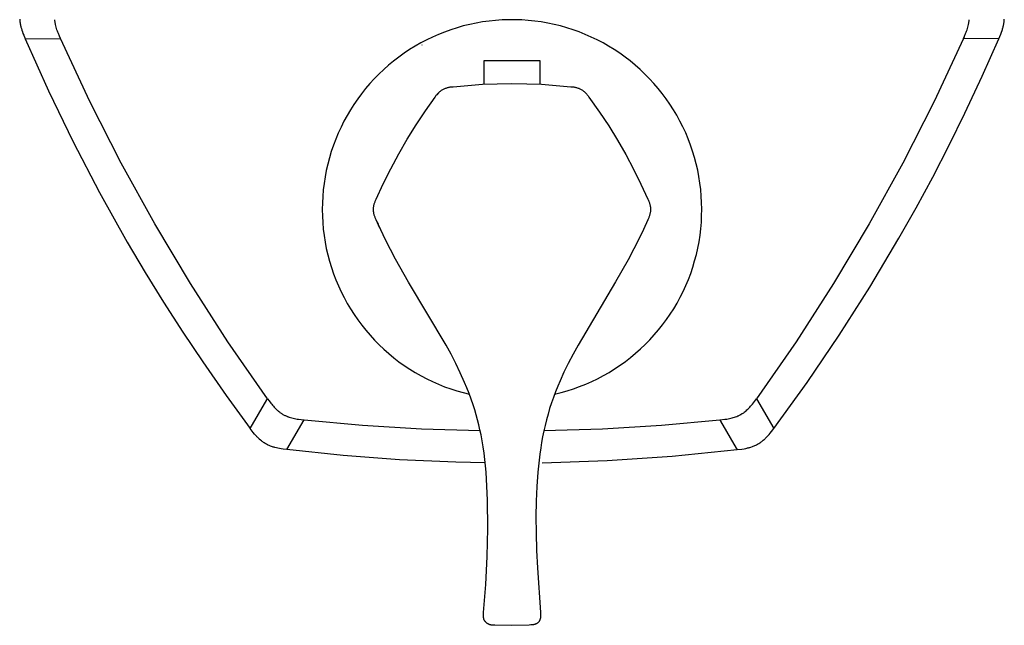
# Model space of a CAD drawing. Units: millimetres. Extents: x -211 to 245, y -242 to 239.
# Drawn here: x 71 to 245, y 52 to 159 of the extents above; entities that cross this region are included whole.
import ezdxf

# ---------------------------------------------------------------- set-up
doc = ezdxf.new("R2010")
doc.units = ezdxf.units.MM
doc.header["$MEASUREMENT"] = 0
doc.layers.add('Default', color=7, linetype='Continuous', true_color=0x000000)

msp = doc.modelspace()

# ---------------------------------------------------------------- linework, layer by layer
at = {"layer": 'Default', "color": 7, "true_color": 0xffffff}
for p, q in [((71.07, 159.52), (71.08, 159.36)), ((71.08, 159.36), (71.09, 159.2)), ((71.09, 159.2), (71.11, 159.04)), ((71.11, 159.04), (71.13, 158.88)), ((71.13, 158.88), (71.16, 158.72)), ((71.16, 158.72), (71.19, 158.56)), ((77.3, 159.32), (77.29, 159.45)), ((77.31, 159.2), (77.3, 159.32)), ((77.32, 159.08), (77.31, 159.2)), ((77.34, 158.95), (77.32, 159.08)), ((77.36, 158.83), (77.34, 158.95)), ((77.38, 158.71), (77.36, 158.83)), ((77.4, 158.59), (77.38, 158.71)), ((151.9, 158.84), (150.76, 158.6)), ((153.04, 159.04), (151.9, 158.84)), ((154.19, 159.2), (153.04, 159.04)), ((155.34, 159.32), (154.19, 159.2)), ((156.5, 159.4), (155.34, 159.32)), ((157.66, 159.44), (156.5, 159.4)), ((158.82, 159.44), (157.66, 159.44)), ((159.98, 159.4), (158.82, 159.44)), ((161.13, 159.32), (159.98, 159.4)), ((162.29, 159.2), (161.13, 159.32)), ((163.44, 159.04), (162.29, 159.2)), ((164.58, 158.85), (163.44, 159.04)), ((165.71, 158.61), (164.58, 158.85)), ((239.1, 158.59), (239.12, 158.71)), ((239.12, 158.71), (239.15, 158.83)), ((239.15, 158.83), (239.17, 158.95)), ((239.17, 158.95), (239.18, 159.08)), ((239.18, 159.08), (239.2, 159.2)), ((239.2, 159.2), (239.21, 159.32)), ((239.21, 159.32), (239.22, 159.45)), ((245.28, 158.41), (245.34, 158.71)), ((245.34, 158.71), (245.37, 158.87)), ((245.37, 158.87), (245.39, 159.03)), ((245.39, 159.03), (245.41, 159.19)), ((245.41, 159.19), (245.43, 159.35)), ((245.43, 159.35), (245.44, 159.51)), ((71.19, 158.56), (71.22, 158.4)), ((71.22, 158.4), (71.25, 158.26)), ((71.25, 158.26), (71.29, 158.13)), ((71.29, 158.13), (71.36, 157.86)), ((71.36, 157.86), (71.45, 157.59)), ((71.45, 157.59), (71.55, 157.31)), ((71.55, 157.31), (71.65, 157.02)), ((71.65, 157.02), (71.77, 156.73)), ((77.45, 158.36), (77.4, 158.59)), ((77.52, 158.13), (77.45, 158.36)), ((77.58, 157.9), (77.52, 158.13)), ((77.66, 157.67), (77.58, 157.9)), ((77.74, 157.44), (77.66, 157.67)), ((77.82, 157.21), (77.74, 157.44)), ((77.91, 156.99), (77.82, 157.21)), ((78.1, 156.54), (77.91, 156.99)), ((146.32, 157.26), (145.24, 156.83)), ((147.41, 157.65), (146.32, 157.26)), ((148.52, 158.01), (147.41, 157.65)), ((149.63, 158.33), (148.52, 158.01)), ((150.76, 158.6), (149.63, 158.33)), ((166.84, 158.33), (165.71, 158.61)), ((167.96, 158.01), (166.84, 158.33)), ((169.06, 157.66), (167.96, 158.01)), ((170.15, 157.27), (169.06, 157.66)), ((171.23, 156.84), (170.15, 157.27)), ((238.41, 156.54), (238.59, 156.99)), ((238.59, 156.99), (238.68, 157.21)), ((238.68, 157.21), (238.77, 157.44)), ((238.77, 157.44), (238.85, 157.67)), ((238.85, 157.67), (238.92, 157.9)), ((238.92, 157.9), (238.99, 158.13)), ((238.99, 158.13), (239.05, 158.36)), ((239.05, 158.36), (239.1, 158.59)), ((244.8, 156.89), (244.93, 157.23)), ((244.93, 157.23), (245.04, 157.54)), ((245.04, 157.54), (245.09, 157.69)), ((245.09, 157.69), (245.14, 157.83)), ((245.14, 157.83), (245.18, 157.98)), ((245.18, 157.98), (245.22, 158.12)), ((245.22, 158.12), (245.25, 158.26)), ((245.25, 158.26), (245.28, 158.41)), ((71.77, 156.73), (72.04, 156.08)), ((72.04, 156.08), (78.3, 156.09)), ((72.04, 156.08), (76.15, 146.87)), ((78.3, 156.09), (78.1, 156.54)), ((83.49, 144.96), (78.3, 156.09)), ((142.11, 155.32), (141.1, 154.75)), ((143.14, 155.86), (142.11, 155.32)), ((144.18, 156.36), (143.14, 155.86)), ((145.24, 156.83), (144.18, 156.36)), ((172.29, 156.37), (171.23, 156.84)), ((173.34, 155.87), (172.29, 156.37)), ((174.37, 155.33), (173.34, 155.87)), ((175.37, 154.76), (174.37, 155.33)), ((238.21, 156.09), (233.01, 144.96)), ((238.21, 156.09), (238.41, 156.54)), ((238.46, 156.09), (238.21, 156.09)), ((244.46, 156.08), (238.46, 156.09)), ((241.53, 149.46), (244.46, 156.08)), ((244.46, 156.08), (244.8, 156.89)), ((139.15, 153.5), (138.21, 152.82)), ((140.12, 154.14), (139.15, 153.5)), ((141.1, 154.75), (140.12, 154.14)), ((142.31, 154.98), (142.31, 154.93)), ((176.36, 154.15), (175.37, 154.76)), ((177.33, 153.51), (176.36, 154.15)), ((178.27, 152.83), (177.33, 153.51)), ((137.29, 152.11), (136.39, 151.37)), ((138.21, 152.82), (137.29, 152.11)), ((163.23, 152.15), (153.27, 152.15)), ((153.27, 152.15), (153.27, 148.02)), ((163.23, 148.02), (163.23, 152.15)), ((179.19, 152.13), (178.27, 152.83)), ((180.08, 151.39), (179.19, 152.13)), ((135.53, 150.6), (134.68, 149.8)), ((136.39, 151.37), (135.53, 150.6)), ((180.95, 150.62), (180.08, 151.39)), ((181.79, 149.82), (180.95, 150.62)), ((133.87, 148.98), (133.09, 148.12)), ((134.68, 149.8), (133.87, 148.98)), ((182.61, 149), (181.79, 149.82)), ((183.39, 148.15), (182.61, 149)), ((238.47, 142.89), (241.53, 149.46)), ((76.15, 146.87), (80.54, 137.79)), ((132.33, 147.24), (131.61, 146.33)), ((133.09, 148.12), (132.33, 147.24)), ((145.24, 146.48), (144.93, 146.12)), ((145.18, 146.45), (145.27, 146.54)), ((145.27, 146.54), (145.37, 146.63)), ((145.37, 146.63), (145.46, 146.71)), ((145.46, 146.71), (145.56, 146.79)), ((145.56, 146.79), (145.67, 146.87)), ((145.67, 146.87), (145.77, 146.94)), ((145.77, 146.94), (145.88, 147.01)), ((145.88, 147.01), (145.99, 147.07)), ((145.99, 147.07), (146.1, 147.14)), ((146.1, 147.14), (146.21, 147.19)), ((146.21, 147.19), (146.33, 147.25)), ((146.33, 147.25), (146.45, 147.3)), ((146.45, 147.3), (146.57, 147.34)), ((146.57, 147.34), (146.69, 147.39)), ((146.69, 147.39), (146.81, 147.42)), ((146.81, 147.42), (146.93, 147.46)), ((146.93, 147.46), (147.06, 147.49)), ((147.06, 147.49), (147.18, 147.51)), ((147.18, 147.51), (147.31, 147.53)), ((147.31, 147.53), (147.44, 147.55)), ((147.44, 147.55), (147.56, 147.56)), ((147.56, 147.56), (147.69, 147.57)), ((147.69, 147.57), (147.82, 147.57)), ((147.82, 147.57), (150.42, 147.82)), ((150.42, 147.82), (153.03, 148.01)), ((153.03, 148.01), (155.64, 148.11)), ((155.64, 148.11), (158.25, 148.15)), ((158.25, 148.15), (160.87, 148.11)), ((160.87, 148.11), (163.48, 148)), ((163.48, 148), (166.08, 147.82)), ((166.08, 147.82), (168.69, 147.57)), ((168.69, 147.57), (168.81, 147.57)), ((168.81, 147.57), (168.94, 147.56)), ((168.94, 147.56), (169.07, 147.55)), ((169.07, 147.55), (169.2, 147.53)), ((169.2, 147.53), (169.32, 147.51)), ((169.32, 147.51), (169.45, 147.49)), ((169.45, 147.49), (169.57, 147.46)), ((169.57, 147.46), (169.69, 147.42)), ((169.69, 147.42), (169.82, 147.39)), ((169.82, 147.39), (169.94, 147.34)), ((169.94, 147.34), (170.06, 147.3)), ((170.06, 147.3), (170.17, 147.25)), ((170.17, 147.25), (170.29, 147.19)), ((170.29, 147.19), (170.4, 147.14)), ((170.4, 147.14), (170.52, 147.07)), ((170.52, 147.07), (170.63, 147.01)), ((170.63, 147.01), (170.73, 146.94)), ((170.73, 146.94), (170.84, 146.87)), ((170.84, 146.87), (170.94, 146.79)), ((170.94, 146.79), (171.04, 146.71)), ((171.04, 146.71), (171.14, 146.62)), ((171.14, 146.62), (171.23, 146.54)), ((171.23, 146.54), (171.32, 146.45)), ((184.15, 147.27), (183.39, 148.15)), ((184.87, 146.36), (184.15, 147.27)), ((89.06, 134.02), (83.49, 144.96)), ((130.92, 145.4), (130.26, 144.45)), ((131.61, 146.33), (130.92, 145.4)), ((142.91, 143.3), (144.64, 145.74)), ((144.64, 145.74), (144.71, 145.85)), ((144.71, 145.85), (144.78, 145.95)), ((144.78, 145.95), (144.85, 146.06)), ((144.85, 146.06), (144.93, 146.16)), ((144.93, 146.16), (145.01, 146.26)), ((145.01, 146.26), (145.1, 146.35)), ((145.1, 146.35), (145.18, 146.45)), ((171.32, 146.45), (171.41, 146.35)), ((171.41, 146.35), (171.49, 146.26)), ((171.49, 146.26), (171.57, 146.16)), ((171.57, 146.16), (171.65, 146.06)), ((171.65, 146.06), (171.72, 145.95)), ((171.72, 145.95), (171.79, 145.85)), ((171.79, 145.85), (171.86, 145.74)), ((171.86, 145.74), (173.76, 143.07)), ((185.56, 145.43), (184.87, 146.36)), ((186.22, 144.48), (185.56, 145.43)), ((233.01, 144.96), (227.44, 134.02)), ((129.64, 143.47), (129.05, 142.47)), ((130.26, 144.45), (129.64, 143.47)), ((141.26, 140.82), (142.91, 143.3)), ((173.76, 143.07), (175.38, 140.62)), ((186.85, 143.5), (186.22, 144.48)), ((187.44, 142.51), (186.85, 143.5)), ((128.49, 141.45), (127.97, 140.42)), ((129.05, 142.47), (128.49, 141.45)), ((188, 141.49), (187.44, 142.51)), ((188.52, 140.45), (188, 141.49)), ((235.67, 137.21), (238.47, 142.89)), ((127.97, 140.42), (127.48, 139.36)), ((139.68, 138.28), (141.26, 140.82)), ((175.38, 140.62), (176.92, 138.11)), ((189.01, 139.4), (188.52, 140.45)), ((80.54, 137.79), (85.2, 128.84)), ((127.04, 138.29), (126.62, 137.21)), ((127.48, 139.36), (127.04, 138.29)), ((138.19, 135.69), (139.68, 138.28)), ((176.92, 138.11), (178.39, 135.57)), ((189.46, 138.33), (189.01, 139.4)), ((189.87, 137.25), (189.46, 138.33)), ((126.25, 136.11), (125.92, 135)), ((126.62, 137.21), (126.25, 136.11)), ((190.24, 136.15), (189.87, 137.25)), ((190.58, 135.04), (190.24, 136.15)), ((232.77, 131.58), (235.67, 137.21)), ((125.92, 135), (125.62, 133.88)), ((136.78, 133.06), (138.19, 135.69)), ((178.39, 135.57), (179.77, 132.97)), ((190.88, 133.92), (190.58, 135.04)), ((95, 123.27), (89.06, 134.02)), ((125.36, 132.75), (125.14, 131.61)), ((125.62, 133.88), (125.36, 132.75)), ((135.45, 130.38), (136.78, 133.06)), ((179.77, 132.97), (181.07, 130.34)), ((191.14, 132.79), (190.88, 133.92)), ((191.36, 131.66), (191.14, 132.79)), ((227.44, 134.02), (221.5, 123.27)), ((125.14, 131.61), (124.96, 130.46)), ((191.54, 130.51), (191.36, 131.66)), ((229.82, 126.13), (232.77, 131.58)), ((124.83, 129.31), (124.73, 128.15)), ((124.96, 130.46), (124.83, 129.31)), ((134.21, 127.66), (135.45, 130.38)), ((181.07, 130.34), (182.29, 127.67)), ((191.68, 129.36), (191.54, 130.51)), ((191.78, 128.2), (191.68, 129.36)), ((85.2, 128.84), (90.12, 120.04)), ((124.73, 128.15), (124.67, 126.99)), ((133.99, 127.2), (134.04, 127.32)), ((134.04, 127.32), (134.09, 127.44)), ((134.09, 127.44), (134.15, 127.55)), ((134.15, 127.55), (134.21, 127.66)), ((182.29, 127.67), (182.35, 127.56)), ((182.35, 127.56), (182.41, 127.45)), ((182.41, 127.45), (182.46, 127.34)), ((182.46, 127.34), (182.51, 127.22)), ((191.84, 127.05), (191.78, 128.2)), ((124.67, 126.99), (124.65, 125.83)), ((124.65, 125.83), (124.67, 124.67)), ((133.72, 125.83), (133.73, 125.96)), ((133.73, 125.7), (133.72, 125.83)), ((133.73, 126.09), (133.74, 126.22)), ((133.73, 125.96), (133.73, 126.09)), ((133.73, 125.58), (133.73, 125.7)), ((133.74, 125.45), (133.73, 125.58)), ((133.74, 126.22), (133.76, 126.34)), ((133.76, 126.34), (133.78, 126.47)), ((133.78, 126.47), (133.8, 126.59)), ((133.8, 126.59), (133.83, 126.72)), ((133.83, 126.72), (133.86, 126.84)), ((133.86, 126.84), (133.9, 126.96)), ((133.9, 126.96), (133.94, 127.09)), ((133.94, 127.09), (133.99, 127.2)), ((182.51, 127.22), (182.55, 127.11)), ((182.55, 127.11), (182.59, 126.99)), ((182.59, 126.99), (182.63, 126.87)), ((182.63, 126.87), (182.66, 126.76)), ((182.66, 126.76), (182.69, 126.64)), ((182.69, 126.64), (182.72, 126.52)), ((182.72, 126.52), (182.74, 126.39)), ((182.74, 126.39), (182.75, 126.27)), ((182.75, 126.27), (182.77, 126.15)), ((182.77, 126.15), (182.78, 126.03)), ((182.78, 125.66), (182.77, 125.53)), ((182.78, 126.03), (182.78, 125.9)), ((182.78, 125.9), (182.78, 125.78)), ((182.78, 125.78), (182.78, 125.66)), ((191.86, 125.89), (191.84, 127.05)), ((191.84, 124.73), (191.86, 125.89)), ((226.78, 120.73), (229.82, 126.13)), ((124.67, 124.67), (124.73, 123.52)), ((133.76, 125.32), (133.74, 125.45)), ((133.78, 125.2), (133.76, 125.32)), ((133.8, 125.07), (133.78, 125.2)), ((133.83, 124.95), (133.8, 125.07)), ((133.86, 124.82), (133.83, 124.95)), ((133.9, 124.7), (133.86, 124.82)), ((133.94, 124.58), (133.9, 124.7)), ((133.99, 124.46), (133.94, 124.58)), ((134.04, 124.34), (133.99, 124.46)), ((134.09, 124.23), (134.04, 124.34)), ((134.15, 124.11), (134.09, 124.23)), ((134.21, 124), (134.15, 124.11)), ((134.21, 124), (134.18, 124.06)), ((134.86, 122.54), (134.21, 124)), ((134.21, 124), (134.21, 124)), ((134.21, 124), (134.21, 124)), ((134.21, 124), (134.21, 124)), ((134.21, 124), (134.21, 124)), ((134.21, 124), (134.21, 124)), ((134.21, 124), (134.21, 124)), ((134.21, 124), (134.21, 124)), ((134.21, 124), (134.21, 124)), ((134.21, 124), (134.21, 124)), ((134.21, 124), (134.21, 124)), ((134.21, 124), (134.21, 124)), ((134.21, 124), (134.21, 124)), ((134.21, 124), (134.21, 124)), ((134.21, 124), (134.21, 124)), ((134.21, 124), (134.21, 124)), ((134.21, 124), (134.21, 124)), ((134.21, 124), (134.21, 124)), ((134.21, 124), (134.21, 124)), ((134.21, 124), (134.21, 124)), ((134.21, 124), (134.21, 124)), ((134.21, 124), (134.21, 124)), ((134.21, 124), (134.21, 124)), ((134.21, 124), (134.21, 124)), ((134.21, 124), (134.21, 124)), ((134.21, 124), (134.21, 124)), ((134.21, 124), (134.21, 124)), ((134.21, 124), (134.21, 124)), ((134.21, 124), (134.21, 124)), ((134.21, 124), (134.21, 124)), ((134.21, 124), (134.21, 124)), ((134.21, 124), (134.21, 124)), ((134.21, 124), (134.21, 124)), ((134.21, 124), (134.21, 124)), ((134.21, 124), (134.21, 124)), ((134.21, 124), (134.21, 124)), ((134.21, 124), (134.21, 124)), ((134.21, 124), (134.21, 124)), ((134.21, 124), (134.21, 124)), ((134.21, 124), (134.21, 124)), ((134.21, 124), (134.21, 124)), ((134.21, 124), (134.21, 124)), ((134.21, 124), (134.21, 124)), ((134.21, 124), (134.21, 124)), ((134.21, 124), (134.21, 124)), ((134.21, 124), (134.21, 124)), ((134.21, 124), (134.21, 124)), ((134.21, 124), (134.21, 124)), ((134.21, 124), (134.21, 124)), ((134.21, 124), (134.21, 124)), ((134.21, 124), (134.21, 124)), ((134.21, 124), (134.21, 124)), ((134.21, 124), (134.21, 124)), ((134.21, 124), (134.21, 124)), ((134.21, 124), (134.21, 124)), ((134.21, 124), (134.21, 124)), ((134.21, 124), (134.21, 124)), ((134.21, 124), (134.21, 124)), ((134.21, 124), (134.21, 124)), ((134.21, 124), (134.21, 124)), ((134.21, 124), (134.21, 124)), ((134.21, 124), (134.21, 124)), ((134.21, 124), (134.21, 124)), ((134.21, 124), (134.21, 124)), ((134.21, 124), (134.21, 124)), ((134.21, 124), (134.21, 124)), ((134.21, 124), (134.21, 124)), ((134.21, 124), (134.21, 124)), ((134.21, 124), (134.21, 124)), ((134.21, 124), (134.21, 124)), ((134.21, 124), (134.21, 124)), ((134.21, 124), (134.21, 124)), ((134.21, 124), (134.21, 124)), ((134.21, 124), (134.21, 124)), ((134.21, 124), (134.21, 124)), ((134.21, 124), (134.21, 124)), ((134.21, 124), (134.21, 124)), ((134.21, 124), (134.21, 124)), ((134.21, 124), (134.21, 124)), ((134.21, 124), (134.21, 124)), ((134.21, 124), (134.21, 124)), ((134.21, 124), (134.21, 124)), ((134.21, 124), (134.21, 124)), ((134.21, 124), (134.21, 124)), ((134.21, 124), (134.21, 124)), ((134.21, 124), (134.21, 124)), ((134.21, 124), (134.21, 124)), ((134.21, 124), (134.21, 124)), ((134.21, 124), (134.21, 124)), ((134.21, 124), (134.21, 124)), ((134.21, 124), (134.21, 124)), ((134.21, 124), (134.21, 124)), ((134.21, 124), (134.21, 124)), ((134.21, 124), (134.21, 124)), ((134.21, 124), (134.21, 124)), ((134.21, 124), (134.21, 124)), ((134.21, 124), (134.21, 124)), ((134.21, 124), (134.21, 124)), ((134.21, 124), (134.21, 124)), ((134.21, 124), (134.21, 124)), ((134.21, 124), (134.21, 124)), ((134.21, 124), (134.21, 124)), ((134.21, 124), (134.21, 124)), ((134.21, 124), (134.21, 124)), ((134.21, 124), (134.21, 124)), ((134.21, 124), (134.21, 124)), ((134.21, 124), (134.21, 124)), ((134.21, 124), (134.21, 124)), ((134.21, 124), (134.21, 124)), ((134.21, 124), (134.21, 124)), ((134.21, 124), (134.21, 124)), ((135.01, 122.23), (134.21, 124)), ((182.29, 124), (181.52, 122.28)), ((182.26, 123.93), (182.29, 124)), ((182.35, 124.11), (182.29, 124)), ((182.41, 124.22), (182.35, 124.11)), ((182.46, 124.33), (182.41, 124.22)), ((182.51, 124.45), (182.46, 124.33)), ((182.56, 124.56), (182.51, 124.45)), ((182.6, 124.68), (182.56, 124.56)), ((182.63, 124.8), (182.6, 124.68)), ((182.67, 124.92), (182.63, 124.8)), ((182.69, 125.04), (182.67, 124.92)), ((182.72, 125.16), (182.69, 125.04)), ((182.74, 125.28), (182.72, 125.16)), ((182.76, 125.41), (182.74, 125.28)), ((182.77, 125.53), (182.76, 125.41)), ((191.79, 123.57), (191.84, 124.73)), ((101.3, 112.73), (95, 123.27)), ((124.73, 123.52), (124.83, 122.36)), ((124.83, 122.36), (124.97, 121.21)), ((134.37, 123.64), (134.53, 123.29)), ((135.85, 120.47), (135.01, 122.23)), ((181.52, 122.28), (180.7, 120.57)), ((191.55, 121.27), (191.69, 122.42)), ((191.69, 122.42), (191.79, 123.57)), ((221.5, 123.27), (215.2, 112.73)), ((124.97, 121.21), (125.15, 120.06)), ((136.73, 118.73), (135.85, 120.47)), ((180.7, 120.57), (179.85, 118.88)), ((191.37, 120.12), (191.55, 121.27)), ((221.62, 112.06), (226.78, 120.73)), ((90.12, 120.04), (93.28, 114.7)), ((125.15, 120.06), (125.37, 118.92)), ((125.37, 118.92), (125.63, 117.79)), ((137.64, 117.01), (136.73, 118.73)), ((179.85, 118.88), (178.81, 116.92)), ((190.9, 117.85), (191.15, 118.98)), ((191.15, 118.98), (191.37, 120.12)), ((125.63, 117.79), (125.93, 116.67)), ((139.94, 112.95), (137.64, 117.01)), ((178.81, 116.92), (176.61, 113.04)), ((190.6, 116.73), (190.9, 117.85)), ((125.93, 116.67), (126.26, 115.56)), ((126.26, 115.56), (126.64, 114.46)), ((189.9, 114.52), (190.27, 115.62)), ((190.27, 115.62), (190.6, 116.73)), ((93.28, 114.7), (96.53, 109.42)), ((126.64, 114.46), (127.05, 113.38)), ((127.05, 113.38), (127.5, 112.31)), ((189.04, 112.37), (189.49, 113.44)), ((189.49, 113.44), (189.9, 114.52)), ((107.95, 102.41), (101.3, 112.73)), ((127.5, 112.31), (127.98, 111.26)), ((146.57, 101.8), (139.94, 112.95)), ((176.61, 113.04), (169.95, 101.82)), ((188.56, 111.31), (189.04, 112.37)), ((215.2, 112.73), (208.55, 102.41)), ((216.2, 103.55), (221.62, 112.06)), ((127.98, 111.26), (128.5, 110.22)), ((128.5, 110.22), (129.06, 109.2)), ((187.48, 109.26), (188.04, 110.28)), ((188.04, 110.28), (188.56, 111.31)), ((96.53, 109.42), (99.95, 104.1)), ((129.06, 109.2), (129.65, 108.21)), ((129.65, 108.21), (130.28, 107.23)), ((186.27, 107.29), (186.89, 108.26)), ((186.89, 108.26), (187.48, 109.26)), ((130.28, 107.23), (130.94, 106.27)), ((185.61, 106.33), (186.27, 107.29)), ((130.94, 106.27), (131.63, 105.34)), ((131.63, 105.34), (132.36, 104.44)), ((184.2, 104.49), (184.92, 105.4)), ((184.92, 105.4), (185.61, 106.33)), ((99.95, 104.1), (103.48, 98.83)), ((132.36, 104.44), (133.11, 103.56)), ((133.11, 103.56), (133.9, 102.7)), ((182.67, 102.75), (183.45, 103.61)), ((183.45, 103.61), (184.2, 104.49)), ((210.53, 95.21), (216.2, 103.55)), ((114.95, 92.32), (107.95, 102.41)), ((133.9, 102.7), (134.71, 101.87)), ((134.71, 101.87), (135.55, 101.08)), ((147.45, 100.18), (146.57, 101.8)), ((169.95, 101.82), (169.06, 100.19)), ((181.01, 101.13), (181.85, 101.93)), ((181.85, 101.93), (182.67, 102.75)), ((208.55, 102.41), (201.55, 92.32)), ((135.55, 101.08), (136.42, 100.31)), ((136.42, 100.31), (137.31, 99.57)), ((137.31, 99.57), (138.23, 98.86)), ((148.3, 98.54), (147.45, 100.18)), ((169.06, 100.19), (168.2, 98.53)), ((178.34, 98.91), (179.26, 99.62)), ((179.26, 99.62), (180.15, 100.36)), ((180.15, 100.36), (181.01, 101.13)), ((103.48, 98.83), (107.63, 92.89)), ((138.23, 98.86), (139.18, 98.19)), ((139.18, 98.19), (140.14, 97.55)), ((149.1, 96.89), (148.3, 98.54)), ((168.2, 98.53), (167.46, 97.01)), ((176.43, 97.59), (177.4, 98.23)), ((177.4, 98.23), (178.34, 98.91)), ((140.14, 97.55), (141.13, 96.94)), ((141.13, 96.94), (142.14, 96.36)), ((142.14, 96.36), (143.16, 95.83)), ((149.85, 95.21), (149.1, 96.89)), ((167.46, 97.01), (166.77, 95.48)), ((173.41, 95.86), (174.44, 96.4)), ((174.44, 96.4), (175.45, 96.98)), ((175.45, 96.98), (176.43, 97.59)), ((143.16, 95.83), (144.19, 95.34)), ((144.19, 95.34), (145.24, 94.87)), ((145.24, 94.87), (146.31, 94.45)), ((146.31, 94.45), (147.39, 94.06)), ((150.26, 94.23), (149.85, 95.21)), ((150.66, 93.23), (150.26, 94.23)), ((166.36, 94.51), (165.96, 93.54)), ((166.77, 95.48), (166.36, 94.51)), ((169.14, 94.07), (170.23, 94.46)), ((170.23, 94.46), (171.31, 94.89)), ((171.31, 94.89), (172.37, 95.36)), ((172.37, 95.36), (173.41, 95.86)), ((204.6, 87.05), (210.53, 95.21)), ((107.63, 92.89), (111.9, 87.05)), ((147.39, 94.06), (148.48, 93.71)), ((148.48, 93.71), (149.59, 93.39)), ((149.59, 93.39), (150.7, 93.12)), ((151.03, 92.23), (150.66, 93.23)), ((165.59, 92.56), (165.24, 91.56)), ((165.96, 93.54), (165.59, 92.56)), ((165.8, 93.11), (166.93, 93.39)), ((166.93, 93.39), (168.04, 93.71)), ((168.04, 93.71), (169.14, 94.07)), ((111.9, 87.05), (114.83, 92.1)), ((114.83, 92.1), (114.95, 92.32)), ((114.95, 92.32), (115.24, 91.92)), ((115.24, 91.92), (115.54, 91.53)), ((115.54, 91.53), (115.69, 91.34)), ((115.69, 91.34), (115.84, 91.16)), ((115.84, 91.16), (115.99, 90.97)), ((115.99, 90.97), (116.16, 90.8)), ((116.16, 90.8), (116.32, 90.62)), ((151.37, 91.22), (151.03, 92.23)), ((151.65, 90.35), (151.37, 91.22)), ((165.24, 91.56), (164.92, 90.58)), ((200.18, 90.62), (200.35, 90.8)), ((200.35, 90.8), (200.51, 90.98)), ((200.51, 90.98), (200.67, 91.17)), ((200.67, 91.17), (200.83, 91.36)), ((200.83, 91.36), (201.01, 91.59)), ((201.01, 91.59), (201.55, 92.32)), ((201.55, 92.32), (204.6, 87.05)), ((116.32, 90.62), (116.49, 90.45)), ((116.49, 90.45), (116.67, 90.29)), ((116.67, 90.29), (116.76, 90.21)), ((116.76, 90.21), (116.85, 90.13)), ((116.85, 90.13), (116.95, 90.05)), ((116.95, 90.05), (117.05, 89.98)), ((117.05, 89.98), (117.15, 89.9)), ((117.15, 89.9), (117.25, 89.83)), ((117.25, 89.83), (117.35, 89.76)), ((117.35, 89.76), (117.46, 89.69)), ((117.46, 89.69), (117.57, 89.62)), ((117.57, 89.62), (117.68, 89.55)), ((117.68, 89.55), (117.79, 89.49)), ((117.79, 89.49), (117.9, 89.43)), ((117.9, 89.43), (118.01, 89.37)), ((118.01, 89.37), (118.13, 89.32)), ((118.13, 89.32), (118.24, 89.27)), ((118.24, 89.27), (118.35, 89.22)), ((118.35, 89.22), (118.47, 89.17)), ((118.47, 89.17), (118.58, 89.13)), ((118.58, 89.13), (118.7, 89.08)), ((118.7, 89.08), (118.81, 89.04)), ((118.81, 89.04), (119.04, 88.97)), ((119.04, 88.97), (119.27, 88.91)), ((151.91, 89.48), (151.65, 90.35)), ((152.15, 88.59), (151.91, 89.48)), ((164.63, 89.59), (164.35, 88.6)), ((164.92, 90.58), (164.63, 89.59)), ((197.23, 88.91), (197.44, 88.97)), ((197.44, 88.97), (197.65, 89.03)), ((197.65, 89.03), (197.86, 89.1)), ((197.86, 89.1), (198.06, 89.18)), ((198.06, 89.18), (198.26, 89.26)), ((198.26, 89.26), (198.35, 89.31)), ((198.35, 89.31), (198.45, 89.35)), ((198.45, 89.35), (198.55, 89.4)), ((198.55, 89.4), (198.64, 89.45)), ((198.64, 89.45), (198.73, 89.5)), ((198.73, 89.5), (198.83, 89.55)), ((198.83, 89.55), (198.92, 89.61)), ((198.92, 89.61), (199.01, 89.67)), ((199.01, 89.67), (199.1, 89.72)), ((199.1, 89.72), (199.19, 89.78)), ((199.19, 89.78), (199.28, 89.84)), ((199.28, 89.84), (199.36, 89.91)), ((199.36, 89.91), (199.53, 90.04)), ((199.53, 90.04), (199.7, 90.17)), ((199.7, 90.17), (199.86, 90.32)), ((199.86, 90.32), (200.02, 90.46)), ((200.02, 90.46), (200.18, 90.62)), ((118.39, 83.3), (121.43, 88.56)), ((119.27, 88.91), (119.51, 88.85)), ((119.51, 88.85), (119.74, 88.8)), ((119.74, 88.8), (119.98, 88.75)), ((119.98, 88.75), (120.22, 88.71)), ((120.22, 88.71), (120.45, 88.68)), ((120.45, 88.68), (120.94, 88.62)), ((120.94, 88.62), (121.43, 88.56)), ((121.43, 88.56), (131.8, 87.64)), ((131.8, 87.64), (142.2, 87.01)), ((152.38, 87.71), (152.15, 88.59)), ((152.58, 86.82), (152.38, 87.71)), ((164.1, 87.6), (163.87, 86.6)), ((164.35, 88.6), (164.1, 87.6)), ((174.3, 87.01), (184.7, 87.64)), ((184.7, 87.64), (195.08, 88.56)), ((195.08, 88.56), (195.97, 88.67)), ((195.08, 88.56), (195.2, 88.35)), ((195.2, 88.35), (197.98, 83.53)), ((195.97, 88.67), (196.27, 88.71)), ((196.27, 88.71), (196.51, 88.75)), ((196.51, 88.75), (196.76, 88.8)), ((196.76, 88.8), (197, 88.85)), ((197, 88.85), (197.23, 88.91)), ((112.43, 86.35), (111.9, 87.05)), ((112.66, 86.06), (112.43, 86.35)), ((112.87, 85.81), (112.66, 86.06)), ((112.98, 85.7), (112.87, 85.81)), ((113.08, 85.59), (112.98, 85.7)), ((113.18, 85.48), (113.08, 85.59)), ((113.28, 85.38), (113.18, 85.48)), ((142.2, 87.01), (152.61, 86.69)), ((152.77, 85.92), (152.58, 86.82)), ((152.97, 84.87), (152.77, 85.92)), ((163.67, 85.59), (163.49, 84.59)), ((163.87, 86.6), (163.67, 85.59)), ((163.89, 86.69), (174.3, 87.01)), ((203.21, 85.37), (203.4, 85.57)), ((203.4, 85.57), (203.6, 85.78)), ((203.6, 85.78), (203.79, 86)), ((203.79, 86), (203.98, 86.24)), ((203.98, 86.24), (204.18, 86.49)), ((204.18, 86.49), (204.6, 87.05)), ((113.39, 85.27), (113.28, 85.38)), ((113.5, 85.17), (113.39, 85.27)), ((113.73, 84.97), (113.5, 85.17)), ((113.86, 84.87), (113.73, 84.97)), ((113.99, 84.76), (113.86, 84.87)), ((114.12, 84.67), (113.99, 84.76)), ((114.25, 84.58), (114.12, 84.67)), ((114.38, 84.49), (114.25, 84.58)), ((114.52, 84.4), (114.38, 84.49)), ((114.65, 84.32), (114.52, 84.4)), ((114.79, 84.24), (114.65, 84.32)), ((114.93, 84.17), (114.79, 84.24)), ((115.07, 84.1), (114.93, 84.17)), ((115.22, 84.03), (115.07, 84.1)), ((115.36, 83.97), (115.22, 84.03)), ((115.51, 83.91), (115.36, 83.97)), ((115.67, 83.85), (115.51, 83.91)), ((115.82, 83.8), (115.67, 83.85)), ((115.98, 83.75), (115.82, 83.8)), ((116.11, 83.71), (115.98, 83.75)), ((116.25, 83.67), (116.11, 83.71)), ((153.14, 83.82), (152.97, 84.87)), ((153.3, 82.69), (153.14, 83.82)), ((163.49, 84.59), (163.33, 83.59)), ((200.25, 83.66), (200.39, 83.7)), ((200.39, 83.7), (200.53, 83.75)), ((200.53, 83.75), (200.82, 83.85)), ((200.82, 83.85), (200.98, 83.9)), ((200.98, 83.9), (201.13, 83.96)), ((201.13, 83.96), (201.28, 84.03)), ((201.28, 84.03), (201.42, 84.1)), ((201.42, 84.1), (201.57, 84.17)), ((201.57, 84.17), (201.71, 84.24)), ((201.71, 84.24), (201.85, 84.32)), ((201.85, 84.32), (201.98, 84.4)), ((201.98, 84.4), (202.12, 84.48)), ((202.12, 84.48), (202.25, 84.57)), ((202.25, 84.57), (202.38, 84.66)), ((202.38, 84.66), (202.51, 84.76)), ((202.51, 84.76), (202.63, 84.86)), ((202.63, 84.86), (202.76, 84.96)), ((202.76, 84.96), (202.88, 85.07)), ((202.88, 85.07), (203.01, 85.18)), ((203.01, 85.18), (203.11, 85.27)), ((203.11, 85.27), (203.21, 85.37)), ((116.52, 83.6), (116.25, 83.67)), ((116.8, 83.54), (116.52, 83.6)), ((117.08, 83.48), (116.8, 83.54)), ((117.38, 83.43), (117.08, 83.48)), ((117.7, 83.39), (117.38, 83.43)), ((118.39, 83.3), (117.7, 83.39)), ((128.34, 82.26), (118.39, 83.3)), ((138.31, 81.52), (128.34, 82.26)), ((153.44, 81.56), (153.3, 82.69)), ((163.18, 82.51), (163.05, 81.44)), ((163.33, 83.59), (163.18, 82.51)), ((175.11, 81.36), (186.63, 82.13)), ((186.63, 82.13), (198.11, 83.3)), ((197.98, 83.53), (198.11, 83.3)), ((198.11, 83.3), (198.98, 83.41)), ((198.98, 83.41), (199.34, 83.46)), ((199.34, 83.46), (199.66, 83.52)), ((199.66, 83.52), (199.82, 83.55)), ((199.82, 83.55), (199.96, 83.59)), ((199.96, 83.59), (200.11, 83.62)), ((200.11, 83.62), (200.25, 83.66)), ((148.29, 81.08), (138.31, 81.52)), ((153.51, 80.97), (148.29, 81.08)), ((153.66, 79.28), (153.44, 81.56)), ((163.05, 81.44), (162.84, 79.28)), ((163.58, 80.97), (175.11, 81.36)), ((153.9, 74.32), (153.66, 79.28)), ((162.84, 79.28), (162.67, 76.74)), ((162.67, 76.74), (162.56, 74.2)), ((153.97, 69.35), (153.9, 74.32)), ((162.56, 74.2), (162.5, 71.38)), ((162.5, 71.38), (162.52, 68.56)), ((153.88, 64.38), (153.97, 69.35)), ((162.52, 68.56), (162.6, 65.46)), ((162.6, 65.46), (162.74, 62.37)), ((153.64, 59.41), (153.88, 64.38)), ((162.74, 62.37), (163.27, 54.46)), ((153.23, 54.46), (153.64, 59.41)), ((153.2, 54.15), (153.21, 54.25)), ((153.2, 54.04), (153.2, 54.15)), ((153.21, 54.25), (153.22, 54.35)), ((153.22, 54.35), (153.23, 54.46)), ((153.23, 54.45), (153.23, 54.46)), ((163.27, 54.46), (163.29, 54.15)), ((163.29, 54.15), (163.3, 54)), ((153.2, 53.94), (153.2, 54.04)), ((153.2, 53.84), (153.2, 53.94)), ((153.21, 53.74), (153.2, 53.84)), ((153.22, 53.63), (153.21, 53.74)), ((153.23, 53.53), (153.22, 53.63)), ((153.25, 53.43), (153.23, 53.53)), ((153.27, 53.33), (153.25, 53.43)), ((153.29, 53.23), (153.27, 53.33)), ((153.32, 53.17), (153.29, 53.23)), ((153.34, 53.12), (153.32, 53.17)), ((153.37, 53.07), (153.34, 53.12)), ((153.41, 53.02), (153.37, 53.07)), ((153.44, 52.96), (153.41, 53.02)), ((153.47, 52.92), (153.44, 52.96)), ((153.51, 52.87), (153.47, 52.92)), ((153.55, 52.82), (153.51, 52.87)), ((153.59, 52.78), (153.55, 52.82)), ((153.63, 52.73), (153.59, 52.78)), ((153.67, 52.69), (153.63, 52.73)), ((153.72, 52.65), (153.67, 52.69)), ((153.76, 52.61), (153.72, 52.65)), ((153.81, 52.57), (153.76, 52.61)), ((153.86, 52.53), (153.81, 52.57)), ((153.91, 52.5), (153.86, 52.53)), ((153.96, 52.47), (153.91, 52.5)), ((154.01, 52.43), (153.96, 52.47)), ((154.06, 52.4), (154.01, 52.43)), ((154.12, 52.38), (154.06, 52.4)), ((154.17, 52.35), (154.12, 52.38)), ((154.23, 52.33), (154.17, 52.35)), ((154.28, 52.31), (154.23, 52.33)), ((162.15, 52.31), (162.1, 52.3)), ((162.21, 52.32), (162.15, 52.31)), ((162.26, 52.34), (162.21, 52.32)), ((162.31, 52.35), (162.26, 52.34)), ((162.36, 52.37), (162.31, 52.35)), ((162.4, 52.39), (162.36, 52.37)), ((162.45, 52.4), (162.4, 52.39)), ((162.5, 52.42), (162.45, 52.4)), ((162.54, 52.44), (162.5, 52.42)), ((162.58, 52.47), (162.54, 52.44)), ((162.63, 52.49), (162.58, 52.47)), ((162.65, 52.5), (162.63, 52.49)), ((162.67, 52.51), (162.65, 52.5)), ((162.71, 52.54), (162.67, 52.51)), ((162.74, 52.56), (162.71, 52.54)), ((162.78, 52.59), (162.74, 52.56)), ((162.8, 52.6), (162.78, 52.59)), ((162.81, 52.62), (162.8, 52.6)), ((162.83, 52.63), (162.81, 52.62)), ((162.85, 52.65), (162.83, 52.63)), ((162.86, 52.66), (162.85, 52.65)), ((162.88, 52.68), (162.86, 52.66)), ((162.89, 52.69), (162.88, 52.68)), ((162.91, 52.71), (162.89, 52.69)), ((162.93, 52.72), (162.91, 52.71)), ((162.94, 52.74), (162.93, 52.72)), ((162.96, 52.76), (162.94, 52.74)), ((162.97, 52.77), (162.96, 52.76)), ((162.98, 52.79), (162.97, 52.77)), ((163, 52.81), (162.98, 52.79)), ((163.01, 52.83), (163, 52.81)), ((163.02, 52.84), (163.01, 52.83)), ((163.04, 52.86), (163.02, 52.84)), ((163.05, 52.88), (163.04, 52.86)), ((163.06, 52.9), (163.05, 52.88)), ((163.07, 52.92), (163.06, 52.9)), ((163.1, 52.96), (163.07, 52.92)), ((163.12, 53), (163.1, 52.96)), ((163.14, 53.03), (163.12, 53)), ((163.15, 53.06), (163.14, 53.03)), ((163.16, 53.08), (163.15, 53.06)), ((163.18, 53.12), (163.16, 53.08)), ((163.19, 53.17), (163.18, 53.12)), ((163.21, 53.22), (163.19, 53.17)), ((163.22, 53.26), (163.21, 53.22)), ((163.24, 53.31), (163.22, 53.26)), ((163.25, 53.36), (163.24, 53.31)), ((163.26, 53.4), (163.25, 53.36)), ((163.27, 53.46), (163.26, 53.4)), ((163.28, 53.51), (163.27, 53.46)), ((163.29, 53.62), (163.28, 53.57)), ((163.28, 53.57), (163.28, 53.51)), ((163.3, 53.73), (163.29, 53.68)), ((163.29, 53.68), (163.29, 53.62)), ((163.3, 54), (163.3, 53.92)), ((163.3, 53.92), (163.3, 53.84)), ((163.3, 53.84), (163.3, 53.73)), ((154.34, 52.29), (154.28, 52.31)), ((154.4, 52.27), (154.34, 52.29)), ((154.46, 52.25), (154.4, 52.27)), ((154.52, 52.24), (154.46, 52.25)), ((154.58, 52.22), (154.52, 52.24)), ((154.64, 52.21), (154.58, 52.22)), ((154.7, 52.21), (154.64, 52.21)), ((154.76, 52.2), (154.7, 52.21)), ((154.82, 52.2), (154.76, 52.2)), ((154.88, 52.19), (154.82, 52.2)), ((154.94, 52.19), (154.88, 52.19)), ((155, 52.2), (154.94, 52.19)), ((155.06, 52.2), (155, 52.2)), ((155.12, 52.21), (155.06, 52.2)), ((155.18, 52.22), (155.12, 52.21)), ((155.24, 52.23), (155.18, 52.22)), ((158.25, 52.18), (155.24, 52.23)), ((161.27, 52.23), (158.25, 52.18)), ((161.57, 52.24), (161.27, 52.23)), ((161.73, 52.25), (161.57, 52.24)), ((161.8, 52.26), (161.73, 52.25)), ((161.88, 52.27), (161.8, 52.26)), ((161.99, 52.28), (161.88, 52.27)), ((162.04, 52.29), (161.99, 52.28)), ((162.1, 52.3), (162.04, 52.29))]:
    msp.add_line(p, q, dxfattribs=at)

doc.saveas('drawing.dxf')
